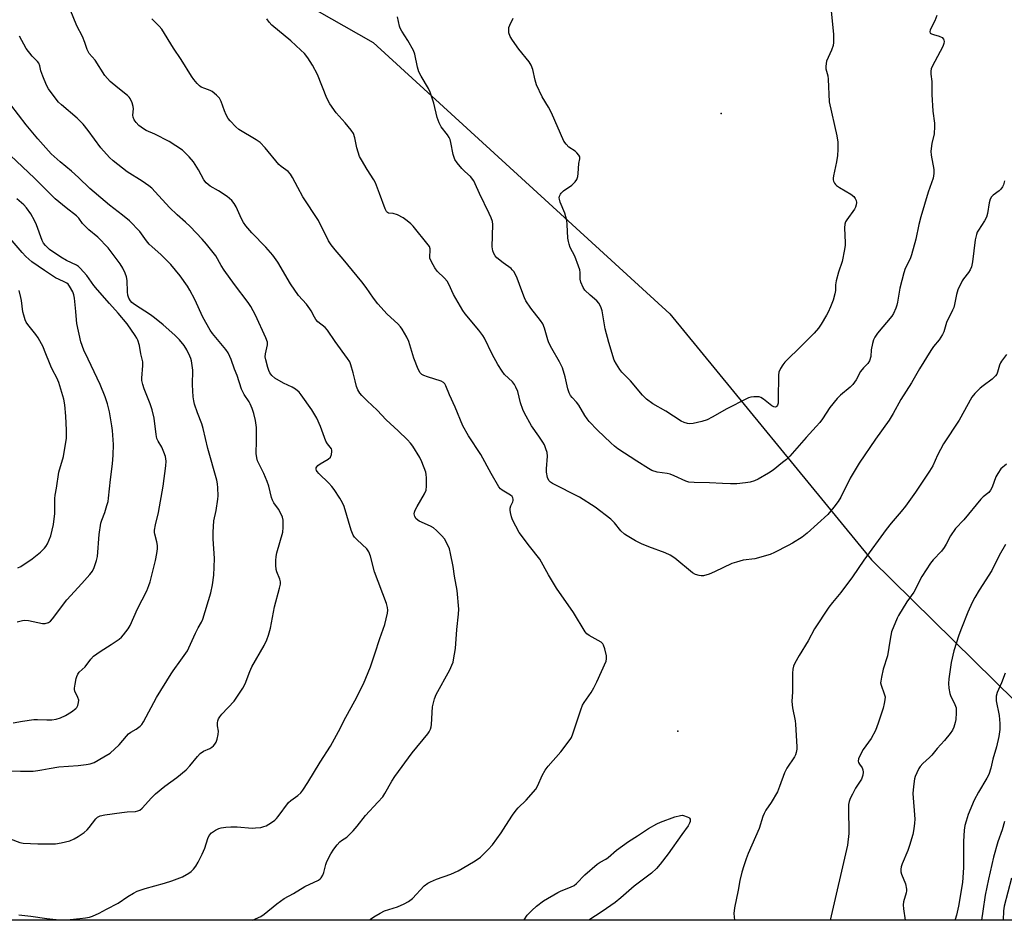
# Model space of a CAD drawing. Units: inches. Extents: x 1219770 to 1225770, y 553455 to 557455.
# Drawn here: x 1223416 to 1223770, y 553455 to 553778 of the extents above; entities that cross this region are included whole.
import ezdxf

# ---------------------------------------------------------------- set-up
doc = ezdxf.new("R2010")
doc.units = ezdxf.units.IN
doc.header["$MEASUREMENT"] = 0
for name, color, linetype in [('ELEV-Spot Elevation', 7, 'Continuous'), ('NTRL-Trees', 3, 'Continuous'), ('Undefined', 1, 'Continuous')]:
    doc.layers.add(name, color=color, linetype=linetype)

msp = doc.modelspace()

# ---------------------------------------------------------------- linework, layer by layer
at = {"layer": 'ELEV-Spot Elevation'}
for p in [(1223668.33, 553744.68, 439.14), (1223652.81, 553523.02, 432.78)]:
    msp.add_point(p, dxfattribs=at)
at = {"layer": 'NTRL-Trees'}
for points in [[(1223863.51, 554202.67), (1223739.4, 554212.37), (1223662.68, 554179.83), (1223551.1, 554137.98), (1223527.85, 554079.87), (1223553.42, 554019.43), (1223570.58, 553946.83), (1223523.4, 553875.41), (1223499.96, 553831.13), (1223497.63, 553796.26), (1223543.4, 553770.15), (1223649.86, 553672.76), (1223722.34, 553584.42), (1223781.24, 553526.6)], [(1223817.41, 553455.1), (1223192.67, 553455.16)]]:
    msp.add_lwpolyline(points, dxfattribs=at)
at = {"layer": 'Undefined'}
for points, elevation in [([(1223745.71, 553779.86), (1223745, 553777.97), (1223743.41, 553774.66), (1223743.27, 553773.98), (1223743.43, 553773.56), (1223743.81, 553773.28), (1223744.58, 553772.98), (1223746.62, 553772.4), (1223747.66, 553771.93), (1223748.17, 553771.41), (1223748.33, 553770.99), (1223748.4, 553770.54), (1223748.31, 553769.76), (1223747.91, 553768.67), (1223744.1, 553761.51), (1223743.76, 553760.69), (1223743.6, 553759.9), (1223743.61, 553758.83), (1223744, 553756.14), (1223743.98, 553751.55), (1223744.29, 553745.56), (1223744.87, 553741.17), (1223744.95, 553740), (1223744.84, 553737.33), (1223743.95, 553733.92), (1223743.59, 553731.1), (1223743.68, 553729.68), (1223744.69, 553724.57), (1223744.68, 553723.15), (1223744.42, 553721.46), (1223742.69, 553716.46), (1223739.99, 553707.62), (1223739.33, 553704.86), (1223738.26, 553699.54), (1223736.65, 553693.93), (1223736.15, 553692.57), (1223734.41, 553689.04), (1223733.87, 553687.44), (1223732.43, 553681.94), (1223731.68, 553676.95), (1223731.44, 553675.93), (1223731.08, 553674.84), (1223730.24, 553672.95), (1223729.62, 553671.96), (1223724.48, 553665.86), (1223723.5, 553664.43), (1223723, 553663.41), (1223722.62, 553662.08), (1223722.25, 553659.88), (1223722.11, 553657.43), (1223721.63, 553655.9), (1223721.05, 553655), (1223719.49, 553653.39), (1223718.4, 553652.07), (1223716.75, 553649.03), (1223715.64, 553647.46), (1223714.66, 553646.43), (1223711.2, 553643.61), (1223710.01, 553642.42), (1223707.34, 553639.11), (1223704.76, 553635.12), (1223703.74, 553633.8), (1223702.45, 553632.31), (1223698.8, 553628.44), (1223692.99, 553621.71), (1223691.75, 553620.52), (1223690.41, 553619.41), (1223686.98, 553616.72), (1223685.32, 553615.6), (1223681.57, 553613.47), (1223680.29, 553612.84), (1223678.76, 553612.35), (1223677.1, 553612.08), (1223673.93, 553611.8), (1223671.65, 553611.79), (1223668.8, 553611.86), (1223664.09, 553612.13), (1223658.67, 553612.18), (1223656.74, 553612.37), (1223655.7, 553612.7), (1223651.43, 553614.63), (1223650.07, 553615.17), (1223648.97, 553615.43), (1223645.33, 553615.91), (1223643.48, 553616.53), (1223642.22, 553617.22), (1223638.04, 553619.85), (1223631.27, 553624.32), (1223630.04, 553625.31), (1223628.78, 553626.47), (1223623.96, 553631.07), (1223620.93, 553634.13), (1223620.21, 553635.04), (1223619.39, 553636.27), (1223617.26, 553640), (1223616.38, 553641.12), (1223614.81, 553642.79), (1223614.28, 553643.46), (1223613.77, 553644.47), (1223613.28, 553645.82), (1223612.32, 553650.11), (1223611.31, 553653.43), (1223610.35, 553655.58), (1223607.56, 553660.27), (1223606.46, 553662.32), (1223606.05, 553663.43), (1223604.87, 553667.62), (1223604.27, 553669.15), (1223603.45, 553670.36), (1223599.99, 553674.77), (1223598.19, 553677.39), (1223597.69, 553678.47), (1223596.72, 553680.97), (1223595.13, 553685.63), (1223594.63, 553686.66), (1223593.86, 553687.91), (1223593.31, 553688.59), (1223592.89, 553688.99), (1223590.02, 553691.09), (1223587.78, 553692.92), (1223587.19, 553693.53), (1223586.66, 553694.42), (1223586.31, 553695.39), (1223586.17, 553696.81), (1223586.39, 553704.88), (1223586.23, 553705.94), (1223585.78, 553707.24), (1223585.08, 553708.8), (1223581.55, 553715.94), (1223580.02, 553719.47), (1223579.49, 553720.47), (1223578.29, 553722.11), (1223576.25, 553723.83), (1223575.23, 553724.89), (1223573.54, 553726.95), (1223572.74, 553728.17), (1223572.14, 553730), (1223571.33, 553734.22), (1223571.02, 553735.33), (1223570.65, 553736.08), (1223570.03, 553737.04), (1223567.75, 553739.95), (1223567.09, 553741.27), (1223566.36, 553743.22), (1223565.12, 553748.43), (1223563.86, 553752.3), (1223563.24, 553753.6), (1223560.59, 553758.08), (1223559.81, 553759.64), (1223559.33, 553761.3), (1223558.31, 553766), (1223557.84, 553767.31), (1223555.89, 553770.83), (1223553.66, 553774.27), (1223553.09, 553775.28), (1223552.83, 553776.06), (1223552.14, 553779.32)], 436), ([(1223707.77, 553781.5), (1223708.62, 553773.02), (1223708.69, 553770.19), (1223708.52, 553769.06), (1223707.99, 553767.41), (1223706.2, 553763.48), (1223706, 553762.66), (1223705.91, 553761.54), (1223705.97, 553760.69), (1223706.58, 553758.14), (1223706.74, 553756.99), (1223707.13, 553748.9), (1223709.88, 553736.66), (1223710.26, 553734.36), (1223710.24, 553731.8), (1223710.08, 553729.56), (1223709.72, 553727.34), (1223708.66, 553722.36), (1223708.55, 553721.48), (1223708.56, 553720.92), (1223708.69, 553720.38), (1223709.05, 553719.63), (1223709.38, 553719.18), (1223709.8, 553718.8), (1223710.77, 553718.15), (1223714.87, 553715.77), (1223715.98, 553714.87), (1223716.47, 553714.21), (1223716.76, 553713.47), (1223716.88, 553712.68), (1223716.82, 553711.85), (1223716.62, 553711.05), (1223716.22, 553710.29), (1223713.45, 553706.49), (1223713, 553705.75), (1223712.71, 553705), (1223712.59, 553703.59), (1223712.88, 553698.25), (1223712.84, 553697.37), (1223712.62, 553695.89), (1223711.76, 553691.5), (1223710.5, 553687.74), (1223709.67, 553684.6), (1223709.42, 553683.16), (1223709.37, 553681.13), (1223709.18, 553680), (1223708.52, 553677.72), (1223707.56, 553675.24), (1223706.75, 553673.34), (1223706.21, 553672.31), (1223704.25, 553669.06), (1223703.26, 553667.62), (1223701.67, 553665.83), (1223697.45, 553661.53), (1223691.18, 553655.39), (1223690.45, 553654.47), (1223689.69, 553653.2), (1223689.07, 553651.87), (1223688.86, 553650.74), (1223688.85, 553642.13), (1223688.76, 553640.75), (1223688.58, 553640.03), (1223688.38, 553639.69), (1223688.11, 553639.44), (1223687.71, 553639.3), (1223687.28, 553639.36), (1223686.58, 553639.71), (1223683.51, 553642.14), (1223682.54, 553642.76), (1223682.02, 553642.94), (1223681.2, 553643.02), (1223680.07, 553643), (1223678.95, 553642.86), (1223678.16, 553642.62), (1223677.4, 553642.28), (1223670.34, 553638.69), (1223665.14, 553635.64), (1223663.36, 553634.71), (1223661.39, 553634.13), (1223658.23, 553633.37), (1223657.08, 553633.25), (1223656.3, 553633.36), (1223655.01, 553633.77), (1223653.98, 553634.26), (1223648.43, 553637.82), (1223643.82, 553640.5), (1223641.51, 553642.14), (1223640.88, 553642.72), (1223640.1, 553643.58), (1223635.8, 553648.72), (1223632.73, 553651.86), (1223632, 553652.76), (1223630.74, 553654.68), (1223629.94, 553656.2), (1223627.96, 553662.49), (1223626.64, 553667.37), (1223625.58, 553673.86), (1223625.16, 553675.27), (1223624.41, 553676.55), (1223623.67, 553677.46), (1223621.29, 553679.42), (1223619.44, 553681.28), (1223618.82, 553682.26), (1223618, 553684.14), (1223617.73, 553685.24), (1223617.75, 553687.58), (1223617.61, 553688.57), (1223617.16, 553689.94), (1223615.77, 553693.46), (1223614.16, 553696.64), (1223613.73, 553697.72), (1223613.47, 553698.78), (1223613.31, 553699.89), (1223613.09, 553704.81), (1223612.9, 553706.22), (1223612.15, 553708.95), (1223610.56, 553712.81), (1223610.24, 553713.92), (1223610.23, 553714.45), (1223610.32, 553714.96), (1223610.6, 553715.69), (1223610.88, 553716.13), (1223611.74, 553716.9), (1223614.68, 553718.93), (1223615.87, 553720.12), (1223616.47, 553721.04), (1223616.82, 553722.09), (1223617.04, 553723.19), (1223617.24, 553726.73), (1223617.64, 553728.42), (1223617.55, 553729.09), (1223617.2, 553729.76), (1223616.54, 553730.59), (1223615.88, 553731.14), (1223613.66, 553732.63), (1223612.69, 553733.62), (1223611.87, 553734.75), (1223607.36, 553744.97), (1223606.33, 553746.97), (1223604.11, 553750.63), (1223602.08, 553754.98), (1223601.51, 553756.66), (1223600.75, 553760.44), (1223600.16, 553762.01), (1223599.4, 553763.22), (1223595.69, 553767.82), (1223593.41, 553770.96), (1223592.56, 553772.36), (1223592.15, 553773.62), (1223592.04, 553774.74), (1223592.13, 553775.56), (1223592.4, 553776.35), (1223593.6, 553778.94)], 438), ([(1223770.05, 553720.51), (1223769.72, 553719.06), (1223769.39, 553718.32), (1223768.78, 553717.48), (1223768.18, 553716.96), (1223765.95, 553715.39), (1223765.42, 553714.8), (1223764.93, 553713.88), (1223764.53, 553712.57), (1223763.93, 553708.81), (1223763.58, 553707.42), (1223762.91, 553706.17), (1223760.68, 553702.81), (1223760.28, 553702.04), (1223759.97, 553701.23), (1223759.57, 553699.28), (1223758.53, 553691.39), (1223758.18, 553689.67), (1223757.7, 553688.61), (1223757.11, 553687.59), (1223755.36, 553685.35), (1223754.89, 553684.62), (1223753.35, 553681.4), (1223752.79, 553679.75), (1223752.15, 553676.14), (1223751.87, 553675.05), (1223751.45, 553674.05), (1223749.25, 553669.68), (1223748.23, 553666.32), (1223747.85, 553665.35), (1223746.64, 553663.44), (1223744.55, 553661.03), (1223743.56, 553659.57), (1223739.54, 553653.03), (1223736.64, 553648), (1223732.85, 553642.08), (1223730.06, 553637.02), (1223728.61, 553634.62), (1223723.71, 553627.81), (1223717.83, 553619.14), (1223714.65, 553613.76), (1223711.29, 553606.99), (1223710.37, 553605.39), (1223708.82, 553603.36), (1223706.58, 553600.7), (1223699.25, 553594.05), (1223697.38, 553592.65), (1223693.9, 553590.45), (1223692.38, 553589.58), (1223687.48, 553587.07), (1223685.87, 553586.4), (1223680.41, 553584.86), (1223676.28, 553584.3), (1223673.8, 553583.7), (1223672.19, 553583.11), (1223665.91, 553580.12), (1223663.99, 553579.35), (1223662.01, 553578.77), (1223661.19, 553578.75), (1223660.39, 553578.88), (1223659.08, 553579.25), (1223658.07, 553579.76), (1223651.65, 553585.04), (1223650.07, 553586.13), (1223648.24, 553587), (1223642.39, 553589.16), (1223639.72, 553590.28), (1223637.59, 553591.33), (1223634.58, 553593.05), (1223633.63, 553593.71), (1223632.34, 553594.89), (1223629.98, 553597.77), (1223628.76, 553599.03), (1223623.06, 553603.36), (1223617.42, 553606.94), (1223607.72, 553611.84), (1223607.03, 553612.31), (1223606.46, 553612.93), (1223606, 553613.97), (1223605.64, 553616), (1223605.63, 553617.16), (1223605.94, 553621.71), (1223605.81, 553622.97), (1223605.43, 553624.32), (1223604.86, 553625.7), (1223604.31, 553626.72), (1223602.91, 553628.87), (1223600.2, 553632.63), (1223597.69, 553637.08), (1223597.14, 553638.39), (1223596.31, 553640.79), (1223595.28, 553644.88), (1223594.65, 553646.46), (1223594.13, 553647.46), (1223593.41, 553648.37), (1223590.6, 553651.04), (1223589.65, 553652.15), (1223588.16, 553654.58), (1223586.11, 553658.28), (1223583.34, 553664.02), (1223582.76, 553665.03), (1223581.3, 553666.93), (1223576.4, 553672.78), (1223575.53, 553673.95), (1223572.22, 553679.72), (1223570.59, 553683.4), (1223569.95, 553684.54), (1223569.04, 553685.55), (1223566.35, 553688.12), (1223565.48, 553689.28), (1223564.32, 553691.38), (1223563.78, 553692.72), (1223563.71, 553693.56), (1223563.91, 553695.27), (1223563.89, 553696.11), (1223563.62, 553696.88), (1223563.15, 553697.59), (1223557.76, 553704.19), (1223556.95, 553705.04), (1223555.63, 553706.16), (1223554.21, 553707.17), (1223552.13, 553708.26), (1223550.55, 553708.79), (1223548.95, 553708.93), (1223548.53, 553709.11), (1223548.2, 553709.48), (1223547.72, 553710.46), (1223545.72, 553716), (1223544.17, 553719.82), (1223543.6, 553720.84), (1223541.22, 553724.52), (1223539.2, 553728.01), (1223538.54, 553729.29), (1223537.49, 553732.4), (1223536.77, 553735.99), (1223536.28, 553737.47), (1223535.5, 553738.65), (1223533.32, 553741.34), (1223530.08, 553744.89), (1223527.79, 553748.14), (1223526.81, 553750.2), (1223523.37, 553758.66), (1223521.64, 553762.04), (1223519.91, 553764.66), (1223518.7, 553766.25), (1223517.47, 553767.45), (1223513.81, 553770.72), (1223507.04, 553776.42), (1223506, 553777.44), (1223505.22, 553778.61)], 434), ([(1223416.2, 553457.02), (1223420.46, 553456.63), (1223426.28, 553455.77), (1223430.66, 553455.3), (1223433.4, 553455.32), (1223438.1, 553455.7), (1223440.14, 553455.93), (1223441.51, 553456.23), (1223442.6, 553456.63), (1223444.99, 553457.7), (1223447.6, 553459.11), (1223451.85, 553461.22), (1223455.36, 553463.64), (1223457.38, 553464.84), (1223458.67, 553465.5), (1223461.54, 553466.52), (1223468.51, 553468.47), (1223471.05, 553469.27), (1223474.96, 553470.74), (1223477.17, 553471.99), (1223478.08, 553472.64), (1223478.86, 553473.42), (1223479.69, 553474.54), (1223480.54, 553476.02), (1223482, 553478.8), (1223482.99, 553480.93), (1223484.07, 553484.44), (1223484.56, 553485.58), (1223485.37, 553486.53), (1223486.74, 553487.41), (1223487.99, 553487.99), (1223488.78, 553488.24), (1223490.51, 553488.53), (1223492.26, 553488.7), (1223494.62, 553488.68), (1223499.99, 553488.2), (1223501.12, 553488.23), (1223503.07, 553488.46), (1223504.15, 553488.71), (1223504.93, 553489.06), (1223506.92, 553490.23), (1223508.1, 553491.05), (1223508.71, 553491.65), (1223509.26, 553492.32), (1223512.99, 553497.39), (1223513.78, 553498.15), (1223516.3, 553499.95), (1223517.38, 553500.89), (1223518.11, 553501.81), (1223519.89, 553504.51), (1223524.32, 553511.87), (1223528.04, 553517.57), (1223530.91, 553522.9), (1223533.53, 553528.04), (1223536.8, 553533.84), (1223539.9, 553539.99), (1223542.43, 553546.07), (1223544.04, 553550.77), (1223545.79, 553556.3), (1223547.52, 553561.25), (1223548.58, 553565.3), (1223548.67, 553566.36), (1223548.59, 553567.37), (1223548.18, 553568.77), (1223543.91, 553580.21), (1223542.42, 553585.74), (1223541.85, 553587.34), (1223541.14, 553588.37), (1223537.59, 553591.61), (1223536.64, 553592.64), (1223536.19, 553593.33), (1223535.53, 553595.14), (1223532.98, 553603.61), (1223532.42, 553604.92), (1223531.46, 553606.61), (1223529.39, 553609.71), (1223528.54, 553610.85), (1223527.51, 553611.94), (1223523.83, 553615.48), (1223523.3, 553616.14), (1223523.09, 553616.55), (1223522.97, 553616.97), (1223522.98, 553617.47), (1223523.17, 553617.91), (1223523.47, 553618.29), (1223524.34, 553618.96), (1223527.21, 553620.62), (1223528.05, 553621.36), (1223528.45, 553622.31), (1223528.6, 553623.36), (1223528.56, 553623.86), (1223528.39, 553624.33), (1223526.97, 553626.11), (1223526.36, 553627.1), (1223524.43, 553632.28), (1223523.11, 553635.35), (1223521.35, 553638.34), (1223517.57, 553643.75), (1223516.83, 553644.62), (1223515.49, 553645.7), (1223514.3, 553646.49), (1223511.22, 553647.91), (1223508.09, 553649.69), (1223507.05, 553650.59), (1223506.26, 553651.64), (1223505.9, 553652.38), (1223505.55, 553653.47), (1223504.81, 553656.25), (1223504.62, 553657.36), (1223504.69, 553658.43), (1223505.44, 553661.64), (1223505.4, 553662.65), (1223504.86, 553664.11), (1223501.12, 553672.25), (1223499.46, 553675.35), (1223498.56, 553676.79), (1223493.63, 553683.28), (1223489.88, 553688.41), (1223488.78, 553690.12), (1223486.88, 553693.6), (1223483.57, 553697.82), (1223482, 553699.59), (1223477.71, 553704.06), (1223476, 553705.68), (1223473.05, 553708.26), (1223470.29, 553710.93), (1223465.15, 553716.61), (1223463.96, 553717.82), (1223462.82, 553718.72), (1223460.43, 553720.39), (1223455.09, 553723.75), (1223450.08, 553727.68), (1223448.77, 553728.83), (1223445.62, 553732.34), (1223441.11, 553738.6), (1223439.27, 553740.8), (1223438.11, 553742.07), (1223437.08, 553743.06), (1223431.53, 553747.74), (1223430.47, 553748.72), (1223429.19, 553750.3), (1223426.77, 553753.58), (1223426.05, 553754.83), (1223424.75, 553758.05), (1223424.1, 553759.96), (1223423.71, 553761.8), (1223423.35, 553762.69), (1223422.87, 553763.31), (1223420.95, 553765.29), (1223418.8, 553768.02), (1223416.45, 553772.42)], 428), ([(1223413.05, 553484.38), (1223416.58, 553482.97), (1223417.72, 553482.75), (1223423.04, 553482.49), (1223429.38, 553482.59), (1223431.39, 553482.94), (1223434.51, 553483.67), (1223436.06, 553484.33), (1223437.53, 553485.15), (1223439.59, 553486.64), (1223440.67, 553487.54), (1223441.41, 553488.37), (1223443.77, 553491.52), (1223444.36, 553492.08), (1223445.32, 553492.61), (1223447.02, 553493), (1223453.11, 553493.85), (1223455.1, 553494.05), (1223458.04, 553494.16), (1223458.86, 553494.33), (1223459.6, 553494.67), (1223460.47, 553495.39), (1223463.8, 553499.07), (1223465.27, 553500.47), (1223468.61, 553503.24), (1223472.95, 553506.3), (1223476.23, 553509.14), (1223477.61, 553510.6), (1223480.3, 553513.95), (1223481.29, 553514.99), (1223482.49, 553515.83), (1223484.79, 553516.77), (1223485.45, 553517.19), (1223486.04, 553517.7), (1223486.56, 553518.32), (1223486.97, 553519.08), (1223487.33, 553520.17), (1223487.72, 553521.84), (1223487.83, 553522.96), (1223487.53, 553524.85), (1223487.48, 553525.92), (1223487.56, 553526.7), (1223487.81, 553527.44), (1223488.28, 553528.15), (1223489.04, 553529.04), (1223493.46, 553533.73), (1223494.49, 553535.18), (1223496.58, 553538.41), (1223497.4, 553539.98), (1223499.16, 553544.42), (1223499.88, 553546.03), (1223504.21, 553553.72), (1223505.27, 553555.8), (1223505.83, 553557.44), (1223506.55, 553559.96), (1223508.01, 553567.64), (1223509.76, 553574.29), (1223510.06, 553575.74), (1223510.08, 553576.53), (1223509.89, 553577.53), (1223508.84, 553580.15), (1223508.62, 553580.96), (1223508.43, 553582.6), (1223508.4, 553584.27), (1223508.56, 553585.62), (1223508.85, 553587), (1223511.01, 553594.44), (1223511.11, 553596.13), (1223511.03, 553598.69), (1223510.78, 553599.79), (1223509.95, 553601.64), (1223509.36, 553602.62), (1223507.75, 553604.93), (1223507.26, 553605.85), (1223506.89, 553606.89), (1223505.9, 553610.95), (1223505.36, 553612.6), (1223504.17, 553615.5), (1223502.4, 553618.78), (1223501.88, 553619.97), (1223501.6, 553621.05), (1223501.37, 553622.7), (1223501.56, 553627.17), (1223501.52, 553631.95), (1223501.11, 553634.47), (1223500.58, 553636.97), (1223499.94, 553638.85), (1223499.28, 553640.42), (1223498.87, 553641.16), (1223497.13, 553643.81), (1223496.17, 553645.7), (1223494.55, 553650.58), (1223493.62, 553652.86), (1223492.36, 553656.43), (1223491.91, 553657.48), (1223491.27, 553658.73), (1223490.49, 553659.94), (1223485.74, 553665.71), (1223484.88, 553666.91), (1223482.23, 553671.52), (1223479.39, 553677.89), (1223477.61, 553681.29), (1223476.7, 553682.71), (1223474.11, 553686.36), (1223470.8, 553690.46), (1223467.17, 553694.11), (1223464.04, 553696.79), (1223463.01, 553697.77), (1223461.96, 553699), (1223459.62, 553702.31), (1223455.89, 553706.1), (1223453.39, 553708.21), (1223448.77, 553711.74), (1223447.2, 553713.04), (1223441.71, 553717.81), (1223437.65, 553721.7), (1223435.11, 553724), (1223431, 553727.31), (1223427.73, 553730.24), (1223423, 553735.53), (1223418.75, 553740.56), (1223407.66, 553754.96)], 426), ([(1223408, 553508.74), (1223416.8, 553508.62), (1223421.26, 553508.66), (1223423.03, 553508.81), (1223424.48, 553509.05), (1223427.07, 553509.62), (1223430.48, 553510.13), (1223437.5, 553510.64), (1223440.4, 553510.96), (1223441.82, 553511.28), (1223443.2, 553511.76), (1223446.73, 553513.72), (1223448.93, 553515.11), (1223452.25, 553518.02), (1223454.8, 553521.17), (1223455.56, 553521.98), (1223456.39, 553522.58), (1223458.3, 553523.71), (1223459.68, 553524.8), (1223460.29, 553525.42), (1223460.94, 553526.36), (1223465.64, 553535.11), (1223470.82, 553543.6), (1223471.55, 553544.69), (1223474.37, 553548.44), (1223476.71, 553551.86), (1223477.25, 553552.88), (1223479.61, 553558.17), (1223480.55, 553560.04), (1223481.76, 553562.14), (1223482.21, 553563.15), (1223485.1, 553572.69), (1223485.67, 553575.53), (1223486.14, 553579.03), (1223486.36, 553581.9), (1223486.44, 553585), (1223485.9, 553592.04), (1223485.91, 553594.38), (1223486.23, 553598.46), (1223487.02, 553602.13), (1223487.67, 553606.24), (1223487.7, 553607.4), (1223487.59, 553610.27), (1223487.48, 553611.7), (1223487.23, 553613.03), (1223483.99, 553624.41), (1223482.41, 553631.65), (1223481.88, 553633.26), (1223480.33, 553637.26), (1223479.29, 553640.38), (1223478.99, 553641.53), (1223478.82, 553642.95), (1223478.56, 553647.28), (1223478.64, 553652.6), (1223478.14, 553655.94), (1223477.93, 553656.75), (1223477.62, 553657.56), (1223476.45, 553659.9), (1223475.55, 553661.4), (1223473.81, 553663.43), (1223472.2, 553665.07), (1223468.04, 553668.81), (1223464.92, 553671.36), (1223463.48, 553672.38), (1223457.69, 553676.13), (1223456.8, 553676.85), (1223456.24, 553677.46), (1223455.68, 553678.45), (1223455.3, 553679.52), (1223455.16, 553680.69), (1223455.04, 553684.77), (1223454.78, 553686.1), (1223454.35, 553687.41), (1223453.47, 553689.22), (1223452.61, 553690.72), (1223448.29, 553696.52), (1223444.57, 553700.25), (1223441.31, 553702.95), (1223440.05, 553704.14), (1223439.08, 553705.21), (1223437.7, 553707.09), (1223436.91, 553707.93), (1223433.16, 553710.77), (1223429.27, 553714.02), (1223421.75, 553721.51), (1223413.23, 553729.62)], 424), ([(1223414.11, 553525.99), (1223417.51, 553526.62), (1223421.54, 553527.12), (1223422.86, 553527.17), (1223426.27, 553527.04), (1223427.97, 553527.11), (1223429.6, 553527.33), (1223431.18, 553527.8), (1223432.88, 553528.58), (1223435.08, 553529.91), (1223436.68, 553531.06), (1223437.04, 553531.45), (1223437.39, 553532.17), (1223437.65, 553533.25), (1223437.67, 553534.06), (1223437.38, 553535.07), (1223436.31, 553537.35), (1223436.17, 553537.88), (1223436.14, 553538.42), (1223436.34, 553539.83), (1223436.79, 553541.83), (1223437.02, 553542.66), (1223437.34, 553543.44), (1223437.87, 553544.13), (1223439.94, 553546.11), (1223442.03, 553548.87), (1223443.01, 553549.9), (1223445.32, 553551.58), (1223449.3, 553554.04), (1223452.14, 553555.96), (1223453.01, 553556.67), (1223453.79, 553557.55), (1223455.37, 553559.68), (1223456.12, 553560.94), (1223458.77, 553566.89), (1223462.07, 553573.34), (1223462.87, 553575.22), (1223463.3, 553576.59), (1223465.26, 553584.2), (1223465.73, 553586.77), (1223465.94, 553588.48), (1223465.94, 553589.61), (1223465.7, 553590.98), (1223464.98, 553593.75), (1223464.9, 553594.31), (1223464.91, 553595.14), (1223465.22, 553597.07), (1223466.32, 553601.48), (1223467.98, 553610.86), (1223468.96, 553618.19), (1223469.03, 553619.91), (1223468.83, 553621.51), (1223468.29, 553623.11), (1223467.46, 553624.91), (1223466.16, 553627.04), (1223465.73, 553628.07), (1223465.46, 553629.46), (1223464.73, 553635.28), (1223464.06, 553638.29), (1223463.36, 553640.49), (1223461.18, 553645.8), (1223460.67, 553647.45), (1223460.39, 553648.88), (1223460.32, 553649.74), (1223460.69, 553654.27), (1223460.66, 553655.57), (1223460.02, 553658.41), (1223459.5, 553661.46), (1223458.89, 553663.27), (1223458.54, 553664.01), (1223457.94, 553665.03), (1223455.03, 553669.16), (1223451.88, 553673), (1223448.67, 553676.5), (1223444.42, 553681.4), (1223443.14, 553682.97), (1223440.56, 553686.56), (1223438.21, 553689.22), (1223437.56, 553689.81), (1223436.83, 553690.28), (1223433.29, 553691.95), (1223431.29, 553693.06), (1223427.22, 553695.92), (1223426.31, 553696.65), (1223425.72, 553697.24), (1223425.06, 553698.12), (1223424.58, 553699.1), (1223422.51, 553704.7), (1223421.82, 553706.31), (1223420.47, 553708.71), (1223418.92, 553710.84), (1223417.93, 553711.89), (1223415.51, 553714.06)], 422), ([(1223415.6, 553562.17), (1223417.45, 553562.71), (1223418.21, 553562.81), (1223419.6, 553562.67), (1223424.7, 553561.58), (1223425.65, 553561.59), (1223426.84, 553562.01), (1223427.49, 553562.45), (1223428.26, 553563.3), (1223433.4, 553570.09), (1223438.84, 553575.93), (1223441.72, 553579.25), (1223442.58, 553580.43), (1223443.18, 553581.75), (1223444.06, 553584.24), (1223444.43, 553585.65), (1223445.06, 553593.63), (1223445.65, 553597.62), (1223445.95, 553598.72), (1223446.99, 553601.45), (1223447.82, 553604.01), (1223448.22, 553605.44), (1223448.42, 553606.6), (1223449.05, 553613.33), (1223449.75, 553618.91), (1223449.98, 553622.04), (1223450.11, 553625.91), (1223449.84, 553630.87), (1223449.61, 553632.62), (1223448.72, 553637.56), (1223447.97, 553640.42), (1223447.2, 553642.97), (1223445.42, 553647.39), (1223443.17, 553651.9), (1223441.06, 553656.51), (1223439.45, 553659.71), (1223438.41, 553662.68), (1223436.98, 553669.32), (1223436.82, 553670.61), (1223436.66, 553673.65), (1223436.14, 553678.39), (1223435.93, 553679.56), (1223435.52, 553680.65), (1223434.37, 553682.7), (1223433.84, 553683.37), (1223433.42, 553683.72), (1223432.24, 553684.43), (1223429.39, 553685.74), (1223425.38, 553688.29), (1223420.88, 553691.43), (1223418.73, 553693.33), (1223417.31, 553694.75), (1223412.33, 553700.61)], 420), ([(1223415.82, 553581.55), (1223416.86, 553582.03), (1223420.93, 553584.82), (1223423.92, 553587.28), (1223425.44, 553588.71), (1223425.88, 553589.28), (1223426.42, 553590.26), (1223427.62, 553593.12), (1223428.61, 553597.15), (1223429.04, 553601.07), (1223429.09, 553606.51), (1223429.18, 553607.64), (1223429.75, 553610.26), (1223430.58, 553615.92), (1223432.16, 553621.59), (1223433.27, 553628.15), (1223433.34, 553629.3), (1223433.28, 553631.06), (1223433, 553636.06), (1223432.67, 553640.14), (1223432.34, 553642.09), (1223430.56, 553648.16), (1223429.86, 553649.75), (1223428.25, 553652.7), (1223427.64, 553653.99), (1223425.44, 553659.56), (1223424.86, 553660.87), (1223423.16, 553664.2), (1223422.31, 553665.35), (1223419.43, 553668.94), (1223418.84, 553669.84), (1223418.48, 553670.65), (1223417.91, 553672.35), (1223417.62, 553673.51), (1223417.14, 553677.53), (1223416.92, 553678.65), (1223416.28, 553681.12)], 418), ([(1223770.42, 553590.04), (1223768.17, 553585.99), (1223765.54, 553580.69), (1223760.96, 553573.54), (1223759.42, 553570.98), (1223758.48, 553569.14), (1223756.86, 553565.67), (1223754.63, 553559.92), (1223753.72, 553557.43), (1223751.85, 553551.82), (1223750.89, 553547.57), (1223750.06, 553541.82), (1223749.91, 553540.1), (1223750.05, 553538.43), (1223750.42, 553536.51), (1223750.71, 553535.76), (1223752.28, 553532.61), (1223752.68, 553531.3), (1223752.74, 553529.56), (1223752.62, 553527.23), (1223752.37, 553526.08), (1223751.82, 553524.38), (1223751.34, 553523.31), (1223750.53, 553522.13), (1223748.53, 553519.68), (1223745.92, 553516.81), (1223743.94, 553514.31), (1223743.11, 553513.48), (1223740.71, 553511.33), (1223739.75, 553510.28), (1223739.3, 553509.57), (1223738.56, 553508.04), (1223738.01, 553506.73), (1223737.76, 553505.92), (1223737.36, 553503.09), (1223737.16, 553500.58), (1223737.82, 553491.38), (1223737.79, 553489.95), (1223737.54, 553487.88), (1223737.11, 553485.87), (1223735.99, 553481.92), (1223735.32, 553480.11), (1223733.27, 553475.31), (1223732.94, 553474.27), (1223732.83, 553473.49), (1223732.9, 553472.46), (1223733.08, 553471.69), (1223734.47, 553468.14), (1223734.87, 553466.26), (1223734.89, 553465.72), (1223734.78, 553464.91), (1223733.83, 553461.7), (1223733.66, 553460.62), (1223733.78, 553459.2), (1223734.45, 553455.17), (1223734.45, 553455.11)], 428), ([(1223770.25, 553543.76), (1223768.99, 553540.36), (1223767.48, 553536.81), (1223767.1, 553535.5), (1223767.03, 553534.79), (1223767.1, 553533.92), (1223768.14, 553528.55), (1223768.43, 553525.74), (1223768.4, 553523.54), (1223768.03, 553521.06), (1223767.15, 553517.34), (1223765.91, 553512.91), (1223765.12, 553509.73), (1223764.38, 553507.47), (1223763.77, 553506.13), (1223760.69, 553501.14), (1223759.15, 553498.21), (1223757.06, 553493.13), (1223756.26, 553490.73), (1223755.81, 553489.1), (1223755.61, 553487.45), (1223755.39, 553483.41), (1223755.37, 553474.02), (1223754.97, 553468.71), (1223753.6, 553460.16), (1223752.87, 553456.99), (1223752.31, 553455.38), (1223752.15, 553455.11)], 426), ([(1223597.54, 553455.12), (1223597.65, 553455.3), (1223598.74, 553456.9), (1223600.3, 553458.58), (1223602, 553460.15), (1223604.58, 553462.05), (1223609.65, 553465.08), (1223610.94, 553465.7), (1223614.29, 553466.98), (1223615.52, 553467.62), (1223616.38, 553468.35), (1223619.37, 553471.42), (1223623.76, 553475.19), (1223624.93, 553476.02), (1223626.95, 553477.09), (1223627.82, 553477.65), (1223630.8, 553480.3), (1223635.08, 553483.39), (1223638.35, 553485.44), (1223642.21, 553488), (1223645.2, 553489.73), (1223646.52, 553490.34), (1223651.75, 553492.24), (1223653.78, 553492.72), (1223654.4, 553492.81), (1223654.84, 553492.7), (1223656.17, 553492.29), (1223656.77, 553491.97), (1223656.97, 553491.78), (1223657.16, 553491.34), (1223657.19, 553490.58), (1223656.98, 553489.91), (1223656.49, 553489), (1223654.2, 553485.9), (1223649.36, 553478.94), (1223646.46, 553475.27), (1223645.13, 553473.72), (1223643.29, 553471.99), (1223637.13, 553467.32), (1223632.36, 553463.17), (1223630.26, 553461.5), (1223625.65, 553458.29), (1223620.85, 553455.12)], 434), ([(1223770.12, 553490.6), (1223769.18, 553487.58), (1223767.71, 553483.28), (1223766.1, 553477.78), (1223764.29, 553469.85), (1223763.12, 553464.1), (1223762.28, 553458.35), (1223761.86, 553455.1)], 424), ([(1223772.63, 553470.2), (1223769.98, 553460.2), (1223769.75, 553458.51), (1223769.56, 553455.1)], 422)]:
    msp.add_lwpolyline(points, dxfattribs=dict(at, elevation=elevation))
for points in [[(1223500.12, 553455.13, 430), (1223503.06, 553456.49, 430), (1223504.28, 553457.28, 430), (1223508.81, 553460.95, 430), (1223511.41, 553462.87, 430), (1223514.73, 553464.67, 430), (1223518.9, 553467.18, 430), (1223523.75, 553469.55, 430), (1223524.41, 553470, 430), (1223524.77, 553470.37, 430), (1223525.31, 553471.3, 430), (1223525.73, 553472.31, 430), (1223526.38, 553475.11, 430), (1223526.72, 553476.15, 430), (1223528.2, 553478.98, 430), (1223529.27, 553480.68, 430), (1223530.49, 553482.22, 430), (1223531.42, 553483.25, 430), (1223532.02, 553483.73, 430), (1223533.9, 553484.94, 430), (1223536.15, 553487.2, 430), (1223537.7, 553488.92, 430), (1223540.67, 553492.74, 430), (1223545.1, 553497.46, 430), (1223546.82, 553499.47, 430), (1223547.63, 553500.63, 430), (1223550.04, 553505.08, 430), (1223551.12, 553506.75, 430), (1223557.44, 553515.19, 430), (1223563, 553522, 430), (1223563.44, 553522.7, 430), (1223563.92, 553523.72, 430), (1223564.16, 553524.53, 430), (1223564.29, 553525.42, 430), (1223564.75, 553531.7, 430), (1223565, 553533.13, 430), (1223565.36, 553534.53, 430), (1223566.03, 553536.11, 430), (1223570.91, 553545.05, 430), (1223571.67, 553546.63, 430), (1223572.06, 553547.69, 430), (1223572.26, 553548.56, 430), (1223572.9, 553552.67, 430), (1223573.37, 553559.44, 430), (1223574.07, 553565.01, 430), (1223574.12, 553566.77, 430), (1223573.54, 553573.5, 430), (1223572.58, 553578.63, 430), (1223572.09, 553582.03, 430), (1223571.18, 553586.7, 430), (1223570.75, 553588.42, 430), (1223569.96, 553590.25, 430), (1223569.01, 553592, 430), (1223568.07, 553593.12, 430), (1223566.14, 553594.98, 430), (1223565.02, 553595.94, 430), (1223564, 553596.53, 430), (1223559.86, 553598.33, 430), (1223558.85, 553599.14, 430), (1223558.32, 553599.98, 430), (1223558.16, 553601.04, 430), (1223558.23, 553601.57, 430), (1223558.5, 553602.36, 430), (1223559.14, 553603.65, 430), (1223561.82, 553608.19, 430), (1223562.39, 553609.49, 430), (1223562.55, 553610.94, 430), (1223562.54, 553613.93, 430), (1223562.47, 553615.11, 430), (1223562.29, 553615.95, 430), (1223560.91, 553619.68, 430), (1223560.11, 553621.24, 430), (1223557.64, 553625.29, 430), (1223556.82, 553626.37, 430), (1223555.7, 553627.58, 430), (1223552.42, 553630.74, 430), (1223548.01, 553634.77, 430), (1223544.84, 553638.23, 430), (1223541.19, 553641.6, 430), (1223539.35, 553643.45, 430), (1223538.59, 553644.31, 430), (1223537.91, 553645.45, 430), (1223537.41, 553646.73, 430), (1223536.89, 553648.69, 430), (1223536.25, 553651.62, 430), (1223535.41, 553654.45, 430), (1223534.98, 553655.54, 430), (1223534.23, 553656.79, 430), (1223529.76, 553662.89, 430), (1223527.05, 553666.89, 430), (1223526.12, 553667.86, 430), (1223523.48, 553669.93, 430), (1223522.79, 553670.68, 430), (1223522.27, 553671.56, 430), (1223521.14, 553673.84, 430), (1223520.67, 553674.57, 430), (1223519.4, 553676.2, 430), (1223516.59, 553679.38, 430), (1223513.71, 553683.53, 430), (1223509.15, 553691.27, 430), (1223507.37, 553693.81, 430), (1223504.9, 553696.74, 430), (1223499.87, 553701.79, 430), (1223497.67, 553704.38, 430), (1223496.86, 553705.59, 430), (1223496.16, 553706.84, 430), (1223494.23, 553711.2, 430), (1223493.49, 553712.36, 430), (1223492.64, 553713.46, 430), (1223491.85, 553714.22, 430), (1223490.97, 553714.9, 430), (1223487.83, 553716.92, 430), (1223484.9, 553718.62, 430), (1223483.42, 553719.84, 430), (1223482.56, 553720.9, 430), (1223480.69, 553724.4, 430), (1223478.84, 553727.37, 430), (1223477.33, 553729.08, 430), (1223474.9, 553731.46, 430), (1223472.54, 553733.1, 430), (1223470.09, 553734.61, 430), (1223464.99, 553737.29, 430), (1223461.9, 553738.61, 430), (1223460.89, 553739.12, 430), (1223459.27, 553740.31, 430), (1223458.28, 553741.39, 430), (1223457.61, 553742.35, 430), (1223457.18, 553743.34, 430), (1223457.09, 553744.1, 430), (1223457.3, 553746.3, 430), (1223457.27, 553747.13, 430), (1223456.87, 553748.51, 430), (1223456.15, 553750.07, 430), (1223455.81, 553750.53, 430), (1223455.17, 553751.14, 430), (1223451.67, 553753.91, 430), (1223449, 553756.21, 430), (1223447.95, 553757.21, 430), (1223447.08, 553758.34, 430), (1223443.55, 553763.86, 430), (1223441.48, 553766.25, 430), (1223441.02, 553766.91, 430), (1223440.66, 553767.69, 430), (1223439.82, 553770.16, 430), (1223439, 553772.28, 430), (1223436.98, 553776.19, 430), (1223434.59, 553781.95, 430)], [(1223542.04, 553455.13, 432), (1223542.47, 553455.51, 432), (1223543.66, 553456.34, 432), (1223545.91, 553457.7, 432), (1223547.47, 553458.44, 432), (1223552.14, 553459.9, 432), (1223554.57, 553460.99, 432), (1223556.13, 553461.82, 432), (1223557.46, 553462.97, 432), (1223561.71, 553467.42, 432), (1223562.99, 553468.44, 432), (1223564, 553468.96, 432), (1223566.12, 553469.87, 432), (1223571.28, 553471.69, 432), (1223573.86, 553472.87, 432), (1223575.39, 553473.7, 432), (1223579.97, 553476.48, 432), (1223581.93, 553477.81, 432), (1223584.72, 553480.46, 432), (1223586.25, 553482.23, 432), (1223589.3, 553486.49, 432), (1223591.02, 553489.07, 432), (1223593.38, 553492.86, 432), (1223594.7, 553494.68, 432), (1223595.45, 553495.5, 432), (1223598.3, 553498.26, 432), (1223601.77, 553502.21, 432), (1223602.49, 553503.44, 432), (1223604.04, 553507.11, 432), (1223605.12, 553509.04, 432), (1223606.24, 553510.44, 432), (1223610.77, 553515.58, 432), (1223614.14, 553519.97, 432), (1223614.57, 553520.71, 432), (1223615.1, 553522.03, 432), (1223617.97, 553530.63, 432), (1223618.59, 553532.28, 432), (1223619.15, 553533.26, 432), (1223621.65, 553536.81, 432), (1223622.67, 553538.57, 432), (1223623.68, 553540.67, 432), (1223627.03, 553548.15, 432), (1223627.22, 553548.97, 432), (1223627.14, 553550.06, 432), (1223626.53, 553552.56, 432), (1223626.08, 553553.88, 432), (1223625.81, 553554.33, 432), (1223625.22, 553554.87, 432), (1223620.99, 553557.28, 432), (1223620.11, 553557.95, 432), (1223619.56, 553558.58, 432), (1223615.3, 553565.6, 432), (1223609.18, 553574.27, 432), (1223606.39, 553579.06, 432), (1223603.2, 553584.73, 432), (1223599.46, 553589.35, 432), (1223595.78, 553594.34, 432), (1223593.47, 553598.82, 432), (1223593.06, 553599.88, 432), (1223592.65, 553601.47, 432), (1223592.55, 553602.27, 432), (1223592.63, 553603.06, 432), (1223592.87, 553603.84, 432), (1223593.53, 553605.34, 432), (1223593.64, 553605.8, 432), (1223593.64, 553606.25, 432), (1223593.5, 553606.73, 432), (1223593.25, 553607.17, 432), (1223592.7, 553607.72, 432), (1223589.76, 553609.44, 432), (1223589.1, 553609.97, 432), (1223588.56, 553610.64, 432), (1223585.74, 553615.46, 432), (1223582.1, 553622.26, 432), (1223577.58, 553628.98, 432), (1223575.59, 553632.63, 432), (1223572.85, 553639.3, 432), (1223570.81, 553643.7, 432), (1223569.52, 553646.88, 432), (1223569.13, 553647.61, 432), (1223568.65, 553648.13, 432), (1223567.75, 553648.62, 432), (1223562.9, 553650.12, 432), (1223561.6, 553650.6, 432), (1223560.91, 553650.98, 432), (1223560.22, 553651.64, 432), (1223559.54, 553652.92, 432), (1223558.03, 553656.83, 432), (1223556.21, 553662.83, 432), (1223555.44, 553664.42, 432), (1223553.86, 553667.25, 432), (1223553.18, 553668.15, 432), (1223552.23, 553669.14, 432), (1223548.37, 553672.61, 432), (1223545.11, 553676.39, 432), (1223543.46, 553678.44, 432), (1223540.92, 553682.26, 432), (1223539.36, 553684.31, 432), (1223532.67, 553692.36, 432), (1223529.73, 553695.71, 432), (1223528.29, 553697.5, 432), (1223527.41, 553699.01, 432), (1223523.77, 553706.31, 432), (1223518.1, 553714.79, 432), (1223516.31, 553718.09, 432), (1223514.46, 553721.75, 432), (1223513.72, 553722.96, 432), (1223512.84, 553723.9, 432), (1223510.37, 553725.67, 432), (1223509.56, 553726.38, 432), (1223504.6, 553732.31, 432), (1223502.8, 553734.23, 432), (1223501.37, 553735.22, 432), (1223495.21, 553738.94, 432), (1223494.09, 553739.91, 432), (1223492, 553742.03, 432), (1223491.3, 553742.94, 432), (1223490.67, 553744.14, 432), (1223490.03, 553745.67, 432), (1223488.87, 553748.94, 432), (1223488.51, 553749.71, 432), (1223488.2, 553750.18, 432), (1223487.19, 553751.22, 432), (1223485.61, 553752.52, 432), (1223484.9, 553752.91, 432), (1223482.94, 553753.6, 432), (1223481.68, 553754.16, 432), (1223481, 553754.61, 432), (1223480.23, 553755.39, 432), (1223479, 553756.9, 432), (1223478.18, 553758.07, 432), (1223474.51, 553764, 432), (1223471.75, 553768.18, 432), (1223467.57, 553774.95, 432), (1223466.61, 553776.03, 432), (1223463.95, 553778.7, 432)], [(1223770.8, 553658.12, 432), (1223769.01, 553655.84, 432), (1223768.59, 553655.15, 432), (1223768.28, 553654.35, 432), (1223767.58, 553651.83, 432), (1223767.29, 553651.16, 432), (1223766.86, 553650.52, 432), (1223765.68, 553649.38, 432), (1223762.4, 553646.96, 432), (1223761.28, 553646.04, 432), (1223759.47, 553644.19, 432), (1223758.39, 553642.85, 432), (1223753.8, 553634.61, 432), (1223748.13, 553626.12, 432), (1223745.98, 553622.1, 432), (1223744.31, 553618.22, 432), (1223743.18, 553616.3, 432), (1223738.07, 553608.71, 432), (1223734.47, 553603.72, 432), (1223733.01, 553601.87, 432), (1223729.39, 553597.68, 432), (1223727.54, 553595.38, 432), (1223719.51, 553584.36, 432), (1223715.53, 553578.43, 432), (1223711.32, 553572.78, 432), (1223708.31, 553569.21, 432), (1223706.98, 553567.43, 432), (1223701.88, 553559.71, 432), (1223699.56, 553555.42, 432), (1223696.35, 553550.17, 432), (1223694.78, 553547.37, 432), (1223694.3, 553546.33, 432), (1223694.06, 553545.22, 432), (1223693.95, 553543.78, 432), (1223693.89, 553537.09, 432), (1223693.66, 553533.62, 432), (1223693.94, 553531.34, 432), (1223694.87, 553526.66, 432), (1223695.01, 553525.53, 432), (1223695.47, 553517.39, 432), (1223695.46, 553516.53, 432), (1223695.27, 553515.37, 432), (1223695, 553514.54, 432), (1223694.62, 553513.78, 432), (1223691.96, 553509.68, 432), (1223691.02, 553508, 432), (1223689.33, 553503.14, 432), (1223688.53, 553501.23, 432), (1223686.33, 553497.38, 432), (1223684.42, 553494.61, 432), (1223683.73, 553493.4, 432), (1223683.32, 553492.36, 432), (1223681.93, 553488.02, 432), (1223678.08, 553479.08, 432), (1223677.34, 553477.22, 432), (1223676.46, 553474.67, 432), (1223675.77, 553472.42, 432), (1223675.07, 553469.43, 432), (1223674.44, 553465.86, 432), (1223673.18, 553459.57, 432), (1223672.94, 553457.59, 432), (1223673.11, 553455.11, 432)], [(1223770.75, 553618.81, 430), (1223768.77, 553617.1, 430), (1223767.63, 553615.49, 430), (1223766.97, 553614.22, 430), (1223765.6, 553610.58, 430), (1223765.08, 553609.53, 430), (1223764.39, 553608.69, 430), (1223762.44, 553607.07, 430), (1223761.61, 553606.27, 430), (1223755.42, 553598.81, 430), (1223752.47, 553595.75, 430), (1223750.7, 553593.14, 430), (1223749.16, 553590.11, 430), (1223748.42, 553588.93, 430), (1223747.39, 553587.62, 430), (1223744.43, 553584.42, 430), (1223743.52, 553583.3, 430), (1223740.43, 553578.45, 430), (1223737.56, 553572.9, 430), (1223734.95, 553569.35, 430), (1223732.05, 553564.52, 430), (1223731.54, 553563.49, 430), (1223729.55, 553558.58, 430), (1223728.98, 553556.04, 430), (1223728.04, 553550.08, 430), (1223726.55, 553545.18, 430), (1223725.86, 553542.32, 430), (1223725.61, 553540.9, 430), (1223725.6, 553540.33, 430), (1223725.76, 553539.49, 430), (1223726.87, 553536.43, 430), (1223727.16, 553535.32, 430), (1223727.15, 553534.24, 430), (1223726.88, 553532.9, 430), (1223726.44, 553531.28, 430), (1223724.7, 553525.82, 430), (1223723.72, 553523.2, 430), (1223722.2, 553520.33, 430), (1223719.35, 553516.43, 430), (1223718.22, 553514.34, 430), (1223717.65, 553513.03, 430), (1223717.53, 553512.26, 430), (1223717.66, 553511.79, 430), (1223718.03, 553511.09, 430), (1223718.9, 553509.79, 430), (1223719.2, 553509.13, 430), (1223719.28, 553508.3, 430), (1223719.14, 553507.14, 430), (1223718.7, 553505.74, 430), (1223716.62, 553502.48, 430), (1223715.43, 553500.4, 430), (1223714.63, 553498.81, 430), (1223714.29, 553497.73, 430), (1223714.1, 553496.63, 430), (1223714.03, 553495.47, 430), (1223714.16, 553486.23, 430), (1223713.68, 553482.12, 430), (1223707.43, 553455.11, 430)]]:
    msp.add_polyline3d(points, dxfattribs=at)

doc.saveas('drawing.dxf')
